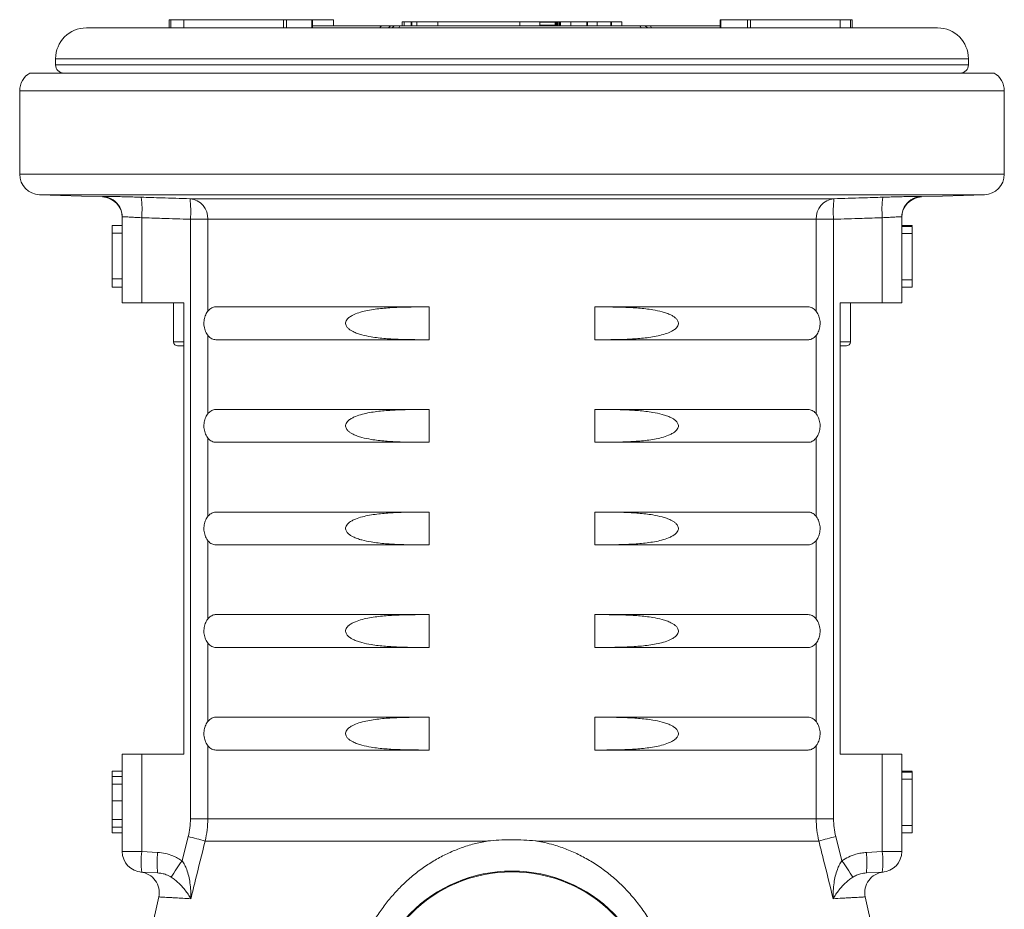
# Model space of a CAD drawing. Units: millimetres. Extents: x 84 to 1100, y 14 to 823.
# Drawn here: x 419 to 467, y 563 to 606 of the extents above; entities that cross this region are included whole.
import ezdxf

# ---------------------------------------------------------------- set-up
doc = ezdxf.new("R2010")
doc.units = ezdxf.units.MM

msp = doc.modelspace()

# ---------------------------------------------------------------- linework, layer by layer
at = {"color": 7, "linetype": 'Continuous', "lineweight": 15}
for p, q in [((426.393, 606.114), (426.393, 605.714)), ((426.393, 606.114), (426.477, 606.114)), ((426.477, 606.114), (427.107, 606.114)), ((427.107, 606.114), (427.107, 605.714)), ((427.107, 606.114), (431.967, 606.114)), ((431.967, 606.114), (432.109, 606.114)), ((432.109, 606.114), (433.354, 606.114)), ((433.354, 606.114), (433.382, 606.114)), ((433.382, 605.714), (433.382, 606.114)), ((433.382, 606.114), (434.404, 606.114)), ((433.382, 605.814), (436.776, 605.814)), ((434.404, 606.114), (434.404, 605.814)), ((436.776, 605.814), (437.259, 605.814)), ((437.259, 605.814), (437.435, 605.814)), ((437.648, 605.814), (437.435, 605.814)), ((437.648, 605.814), (449.333, 605.814)), ((437.745, 606.014), (437.745, 605.814)), ((437.745, 606.014), (437.746, 606.014)), ((437.746, 606.014), (437.849, 606.014)), ((437.849, 606.014), (438.202, 606.014)), ((438.194, 606.014), (438.194, 605.814)), ((438.202, 606.014), (438.194, 606.014)), ((438.202, 606.014), (438.202, 605.814)), ((438.226, 606.014), (438.202, 606.014)), ((438.226, 606.014), (438.226, 605.814)), ((438.226, 606.014), (438.227, 606.014)), ((438.227, 606.014), (438.471, 606.014)), ((438.471, 606.014), (439.492, 606.014)), ((439.492, 606.014), (443.491, 606.014)), ((443.491, 606.014), (444.469, 606.014)), ((444.469, 605.814), (444.469, 606.014)), ((445.209, 606.014), (444.469, 606.014)), ((445.209, 606.014), (445.209, 605.814)), ((445.219, 606.014), (445.209, 606.014)), ((445.219, 606.014), (445.219, 605.814)), ((445.243, 606.014), (445.219, 606.014)), ((445.243, 606.014), (445.243, 605.814)), ((445.249, 606.014), (445.243, 606.014)), ((445.249, 606.014), (445.249, 605.814)), ((445.268, 606.014), (445.249, 606.014)), ((445.268, 606.014), (445.268, 605.814)), ((445.3, 606.014), (445.268, 606.014)), ((445.3, 606.014), (445.3, 605.814)), ((445.31, 606.014), (445.3, 606.014)), ((445.31, 606.014), (445.31, 605.814)), ((445.317, 606.014), (445.31, 606.014)), ((445.317, 606.014), (445.317, 605.814)), ((445.327, 606.014), (445.317, 606.014)), ((445.327, 606.014), (445.327, 605.814)), ((445.345, 606.014), (445.327, 606.014)), ((445.349, 606.014), (445.349, 605.814)), ((445.356, 606.014), (445.356, 605.814)), ((445.429, 606.014), (445.429, 605.814)), ((445.469, 606.014), (445.429, 606.014)), ((445.469, 606.014), (445.469, 605.814)), ((445.976, 606.014), (445.469, 606.014)), ((445.976, 606.014), (445.976, 605.814)), ((446.763, 606.014), (445.976, 606.014)), ((446.763, 606.014), (446.763, 605.814)), ((446.791, 606.014), (446.763, 606.014)), ((446.791, 606.014), (446.791, 605.814)), ((447.258, 606.014), (446.791, 606.014)), ((447.258, 606.014), (447.258, 605.814)), ((447.932, 606.014), (447.258, 606.014)), ((447.932, 606.014), (447.932, 605.814)), ((447.961, 606.014), (447.932, 606.014)), ((447.961, 606.014), (447.961, 605.814)), ((448.468, 606.014), (447.961, 606.014)), ((448.468, 606.014), (448.468, 605.814)), ((449.533, 605.814), (449.333, 605.814)), ((449.533, 605.814), (449.799, 605.814)), ((449.799, 605.814), (453.259, 605.814)), ((453.259, 606.114), (453.259, 605.714)), ((453.29, 606.114), (453.259, 606.114)), ((454.59, 606.114), (453.29, 606.114)), ((454.731, 606.114), (454.59, 606.114)), ((459.107, 606.114), (454.731, 606.114)), ((459.107, 605.714), (459.107, 606.114)), ((459.61, 606.114), (459.107, 606.114)), ((459.691, 606.114), (459.61, 606.114)), ((459.691, 605.714), (459.691, 606.114)), ((463.857, 605.714), (422.357, 605.714)), ((420.857, 604.214), (420.857, 603.914)), ((465.357, 603.914), (465.357, 604.214)), ((443.107, 603.514), (419.606, 603.514)), ((466.607, 603.514), (443.107, 603.514)), ((419.107, 602.648), (419.107, 598.58)), ((467.107, 598.58), (467.107, 602.648)), ((420.072, 597.58), (423.142, 597.473)), ((463.072, 597.473), (466.142, 597.58)), ((424.107, 592.314), (424.107, 596.5)), ((462.107, 596.5), (462.107, 592.314)), ((424.107, 596.076), (423.607, 596.076)), ((424.107, 595.711), (423.607, 595.711)), ((423.607, 595.711), (423.607, 593.487)), ((462.107, 596.076), (462.607, 596.076)), ((462.107, 596.039), (462.607, 596.039)), ((462.607, 596.062), (462.607, 596.076)), ((462.607, 593.439), (462.607, 595.686)), ((424.107, 593.487), (423.607, 593.487)), ((462.107, 593.439), (462.607, 593.439)), ((424.107, 593.076), (423.607, 593.076)), ((462.107, 593.076), (462.607, 593.076)), ((424.107, 592.314), (425.055, 592.314)), ((427.107, 592.314), (425.055, 592.314)), ((426.607, 592.314), (426.607, 590.414)), ((427.107, 592.314), (427.107, 570.314)), ((428.676, 592.114), (439.076, 592.114)), ((439.076, 590.514), (439.076, 592.114)), ((447.138, 592.114), (457.538, 592.114)), ((447.138, 590.514), (447.138, 592.114)), ((461.159, 592.314), (459.107, 592.314)), ((459.107, 570.314), (459.107, 592.314)), ((459.607, 592.314), (459.607, 590.414)), ((461.159, 592.314), (462.107, 592.314)), ((428.676, 590.514), (439.076, 590.514)), ((447.138, 590.514), (457.538, 590.514)), ((427.107, 590.214), (426.807, 590.214)), ((459.407, 590.214), (459.107, 590.214)), ((428.676, 587.114), (439.076, 587.114)), ((439.076, 585.514), (439.076, 587.114)), ((447.138, 587.114), (457.538, 587.114)), ((447.138, 585.514), (447.138, 587.114)), ((428.676, 585.514), (439.076, 585.514)), ((447.138, 585.514), (457.538, 585.514)), ((428.676, 582.114), (439.076, 582.114)), ((439.076, 580.514), (439.076, 582.114)), ((447.138, 582.114), (457.538, 582.114)), ((447.138, 580.514), (447.138, 582.114)), ((428.676, 580.514), (439.076, 580.514)), ((447.138, 580.514), (457.538, 580.514)), ((428.676, 577.114), (439.076, 577.114)), ((439.076, 575.514), (439.076, 577.114)), ((447.138, 577.114), (457.538, 577.114)), ((447.138, 575.514), (447.138, 577.114)), ((428.676, 575.514), (439.076, 575.514)), ((447.138, 575.514), (457.538, 575.514)), ((428.676, 572.114), (439.076, 572.114)), ((439.076, 570.514), (439.076, 572.114)), ((447.138, 572.114), (457.538, 572.114)), ((447.138, 570.514), (447.138, 572.114)), ((424.107, 565.563), (424.107, 570.314)), ((425.055, 570.314), (424.107, 570.314)), ((425.055, 570.314), (427.107, 570.314)), ((428.676, 570.514), (439.076, 570.514)), ((447.138, 570.514), (457.538, 570.514)), ((459.107, 570.314), (461.159, 570.314)), ((462.107, 570.314), (461.159, 570.314)), ((462.107, 570.314), (462.107, 565.563)), ((424.107, 569.476), (423.607, 569.476)), ((462.107, 569.476), (462.607, 569.476)), ((462.107, 569.439), (462.607, 569.439)), ((424.107, 569.221), (423.607, 569.221)), ((423.607, 568.847), (423.607, 568.034)), ((462.607, 566.839), (462.607, 569.086)), ((424.107, 568.034), (423.607, 568.034)), ((423.607, 568.034), (423.607, 567.133)), ((424.107, 566.759), (423.607, 566.759)), ((424.107, 566.476), (423.607, 566.476)), ((462.107, 566.839), (462.607, 566.839)), ((462.107, 566.476), (462.607, 566.476)), ((424.107, 565.564), (424.107, 565.563)), ((462.107, 565.563), (462.107, 565.564)), ((425.829, 564.524), (425.055, 564.564)), ((461.159, 564.564), (460.385, 564.524)), ((425.883, 563.355), (419.343, 533.902)), ((466.871, 533.902), (460.331, 563.355))]:
    msp.add_line(p, q, dxfattribs=at)
at = {"color": 8, "linetype": 'Continuous', "lineweight": 0}
for p, q in [((426.477, 606.114), (426.477, 605.714)), ((431.967, 606.114), (431.967, 605.714)), ((432.109, 606.114), (432.109, 605.714)), ((433.354, 606.114), (433.354, 605.714)), ((437.746, 606.014), (437.746, 605.814)), ((437.849, 606.014), (437.849, 605.814)), ((438.227, 606.014), (438.227, 605.814)), ((438.471, 606.014), (438.471, 605.814)), ((439.492, 606.014), (439.492, 605.814)), ((443.491, 606.014), (443.491, 605.814)), ((445.209, 605.987), (444.469, 605.987)), ((445.209, 605.841), (444.469, 605.841)), ((453.29, 606.114), (453.29, 605.714)), ((454.59, 606.114), (454.59, 605.714)), ((454.731, 606.114), (454.731, 605.714)), ((459.61, 606.114), (459.61, 605.714)), ((465.357, 604.214), (420.857, 604.214)), ((465.357, 603.914), (420.857, 603.914)), ((467.107, 602.648), (419.107, 602.648)), ((419.107, 598.58), (467.107, 598.58)), ((466.142, 597.58), (420.072, 597.58)), ((423.142, 597.474), (423.14, 597.499)), ((427.41, 597.386), (458.804, 597.386)), ((463.073, 597.499), (463.072, 597.473)), ((425.055, 596.46), (425.055, 592.314)), ((427.431, 596.386), (428.277, 596.386)), ((427.431, 567.162), (427.431, 596.386)), ((457.936, 596.386), (428.277, 596.386)), ((428.277, 596.386), (428.277, 591.9)), ((457.936, 591.899), (457.936, 596.386)), ((457.936, 596.386), (458.783, 596.386)), ((458.783, 596.386), (458.783, 567.162)), ((461.159, 592.314), (461.159, 596.46)), ((462.107, 595.686), (462.607, 595.686)), ((426.607, 590.414), (427.107, 590.414)), ((428.277, 590.729), (428.277, 586.9)), ((457.936, 586.899), (457.936, 590.728)), ((459.107, 590.414), (459.607, 590.414)), ((428.277, 585.729), (428.277, 581.9)), ((457.936, 581.899), (457.936, 585.728)), ((428.277, 580.729), (428.277, 576.9)), ((457.936, 576.899), (457.936, 580.728)), ((428.277, 575.729), (428.277, 571.9)), ((457.936, 571.899), (457.936, 575.728)), ((428.277, 570.729), (428.277, 567.162)), ((457.936, 567.162), (457.936, 570.728)), ((425.055, 570.314), (425.055, 565.563)), ((461.159, 565.563), (461.159, 570.314)), ((424.107, 568.847), (423.607, 568.847)), ((462.107, 569.086), (462.607, 569.086)), ((424.107, 567.133), (423.607, 567.133)), ((427.431, 567.162), (428.277, 567.162)), ((428.277, 567.162), (457.936, 567.162)), ((457.936, 567.162), (458.783, 567.162)), ((427.023, 565.108), (427.322, 566.295)), ((441.899, 566.079), (428.149, 566.079)), ((458.065, 566.079), (444.315, 566.079)), ((458.891, 566.295), (459.191, 565.108)), ((424.107, 565.563), (425.055, 565.563)), ((425.055, 565.563), (425.829, 565.522)), ((460.385, 565.522), (461.159, 565.563)), ((461.159, 565.563), (462.107, 565.563))]:
    msp.add_line(p, q, dxfattribs=at)
at = {"color": 8, "linetype": 'Continuous', "lineweight": 0, "flags": 128}
for points in [[(437.648, 605.814), (437.636, 605.81), (437.625, 605.799), (437.615, 605.78), (437.606, 605.755), (437.599, 605.725), (437.597, 605.714)], [(449.39, 605.714), (449.388, 605.725), (449.38, 605.755), (449.37, 605.78), (449.358, 605.799), (449.346, 605.81), (449.333, 605.814)]]:
    msp.add_lwpolyline(points, dxfattribs=at)
at = {"color": 7, "linetype": 'Continuous', "lineweight": 15}
for radius in [7, 6.96]:
    msp.add_circle((443.107, 557.614), radius, dxfattribs=at)
at = {"color": 8, "linetype": 'Continuous', "lineweight": 0}
for centre, radius, start, end in [((436.8, 605.686), 0.131, 100.6032, 167.4566), ((437.259, 605.614), 0.2, 90.003, 150.0086), ((437.435, 605.614), 0.2, 90.003, 150.0086), ((449.777, 605.681), 0.135, 14.1891, 80.9213), ((423.107, 596.5), 1, 56.5058, 88.0731), ((420.108, 596.861), 4.963, 355.3736, 6.9335), ((427.321, 596.432), 0.958, 357.2552, 84.6555), ((422.463, 596.782), 4.984, 355.4464, 6.9577), ((458.893, 596.432), 0.958, 95.3445, 182.7448), ((463.751, 596.782), 4.984, 173.0423, 184.5536), ((466.106, 596.861), 4.963, 173.0665, 184.6264), ((463.107, 596.5), 1, 91.9269, 123.8105), ((417.679, 527.854), 39.632, 74.683, 75.9181), ((468.534, 527.854), 39.632, 104.0819, 105.317), ((429.84, 565.064), 4.812, 174.0438, 185.9562), ((430.615, 565.023), 4.812, 174.0438, 185.9562), ((455.599, 565.023), 4.812, 354.0438, 5.9562), ((456.373, 565.064), 4.812, 354.0438, 5.9562), ((433.69, 560.136), 8.317, 143.2898, 149.8576), ((452.524, 560.136), 8.317, 30.1424, 36.7102)]:
    msp.add_arc(centre, radius, start, end, dxfattribs=at)
at = {"color": 7, "linetype": 'Continuous', "lineweight": 15}
for centre, radius, start, end in [((449.533, 605.614), 0.2, 30, 90), ((422.357, 604.214), 1.5, 90, 180), ((463.857, 604.214), 1.5, 0, 90), ((421.257, 603.914), 0.4, 180, 270), ((464.957, 603.914), 0.4, 270, 0), ((420.107, 602.648), 1, 120.0386, 180), ((466.107, 602.648), 1, 0, 59.9614), ((420.107, 598.58), 1, 180, 268), ((466.107, 598.58), 1, 272, 0), ((423.107, 596.474), 1, 0.0603, 87.9898), ((423.107, 596.5), 1, 0.0005, 56.5061), ((463.107, 596.474), 1, 91.9844, 179.9397), ((463.107, 596.5), 1, 123.81, 179.9996), ((426.807, 590.414), 0.2, 180, 270), ((459.407, 590.414), 0.2, 270, 0), ((425.107, 565.563), 1, 180, 267), ((461.107, 565.563), 1, 273, 0), ((424.907, 563.571), 1, 347.5367, 84.2575), ((461.307, 563.571), 1, 95.7311, 192.513)]:
    msp.add_arc(centre, radius, start, end, dxfattribs=at)
for points, knots in [([(445.417, 606.014), (445.406, 606.014), (445.367, 606.014), (445.361, 606.014), (445.356, 606.014)], [0, 0, 0, 0, 0.28103, 1, 1, 1, 1]), ([(423.142, 597.473), (423.142, 597.473), (423.142, 597.473), (423.142, 597.473), (423.142, 597.474)], [0, 0, 0, 0, 0.00187, 1, 1, 1, 1]), ([(425.034, 597.46), (424.922, 597.463), (424.697, 597.47), (424.374, 597.479), (424.074, 597.487), (423.802, 597.493), (423.574, 597.498), (423.434, 597.501), (423.386, 597.501), (423.383, 597.501)], [0, 0, 0, 0, 0.166181, 0.331265, 0.496349, 0.661304, 0.826257, 0.991157, 1, 1, 1, 1]), ([(462.692, 597.499), (462.673, 597.498), (462.594, 597.497), (462.408, 597.493), (462.139, 597.487), (461.838, 597.479), (461.515, 597.47), (461.291, 597.463), (461.179, 597.46)], [0, 0, 0, 0, 0.056549, 0.245083, 0.433765, 0.622449, 0.811224, 1, 1, 1, 1]), ([(423.607, 596.076), (423.607, 596.075), (423.607, 596.071), (423.607, 596.029), (423.607, 595.947), (423.607, 595.836), (423.607, 595.752), (423.607, 595.711)], [0, 0, 0, 0, 0.187002, 0.373514, 0.560018, 0.779814, 1, 1, 1, 1]), ([(462.607, 595.686), (462.607, 595.713), (462.607, 595.767), (462.607, 595.847), (462.607, 595.92), (462.607, 595.989), (462.607, 596.032), (462.607, 596.036), (462.607, 596.039)], [0, 0, 0, 0, 0.125196, 0.250284, 0.375141, 0.4999, 0.749666, 1, 1, 1, 1]), ([(423.607, 593.487), (423.607, 593.447), (423.607, 593.366), (423.607, 593.25), (423.607, 593.145), (423.607, 593.084), (423.607, 593.079), (423.607, 593.076)], [0, 0, 0, 0, 0.1870906, 0.3741177, 0.5605113, 0.7797921, 1, 1, 1, 1]), ([(462.607, 593.076), (462.607, 593.079), (462.607, 593.083), (462.607, 593.127), (462.607, 593.205), (462.607, 593.316), (462.607, 593.398), (462.607, 593.439)], [0, 0, 0, 0, 0.18684, 0.373556, 0.560019, 0.779687, 1, 1, 1, 1]), ([(428.676, 590.514), (428.642, 590.516), (428.574, 590.521), (428.476, 590.558), (428.382, 590.617), (428.298, 590.697), (428.224, 590.796), (428.166, 590.909), (428.123, 591.034), (428.096, 591.164), (428.086, 591.297), (428.094, 591.472), (428.143, 591.684), (428.239, 591.86), (428.337, 591.972), (428.421, 592.039), (428.513, 592.086), (428.6, 592.111), (428.654, 592.113), (428.676, 592.114)], [0, 0, 0, 0, 0.055541, 0.112667, 0.168269, 0.225548, 0.279966, 0.33608, 0.388516, 0.44257, 0.493394, 0.545733, 0.647164, 0.749509, 0.801549, 0.854999, 0.908892, 0.964257, 1, 1, 1, 1]), ([(439.076, 592.114), (438.813, 592.114), (438.288, 592.113), (437.524, 592.096), (436.905, 592.059), (436.43, 592.005), (436.075, 591.948), (435.725, 591.865), (435.44, 591.765), (435.227, 591.65), (435.099, 591.549), (435.021, 591.441), (434.992, 591.344), (434.998, 591.253), (435.04, 591.154), (435.122, 591.059), (435.237, 590.974), (435.385, 590.892), (435.569, 590.816), (435.861, 590.727), (436.318, 590.633), (436.941, 590.564), (437.888, 590.516), (438.6, 590.515), (439.076, 590.514)], [0, 0, 0, 0, 0.091054, 0.182134, 0.264768, 0.306234, 0.34779, 0.38913, 0.430949, 0.451643, 0.472972, 0.486351, 0.496672, 0.50704, 0.51662, 0.533268, 0.549316, 0.565729, 0.591711, 0.617961, 0.671438, 0.753051, 0.835064, 1, 1, 1, 1]), ([(447.138, 590.514), (447.401, 590.514), (447.926, 590.515), (448.689, 590.531), (449.309, 590.569), (449.784, 590.623), (450.138, 590.68), (450.489, 590.763), (450.773, 590.863), (450.987, 590.978), (451.115, 591.079), (451.192, 591.187), (451.222, 591.284), (451.216, 591.375), (451.174, 591.474), (451.091, 591.569), (450.977, 591.654), (450.829, 591.736), (450.645, 591.812), (450.353, 591.901), (449.896, 591.995), (449.273, 592.064), (448.326, 592.112), (447.614, 592.113), (447.138, 592.114)], [0, 0, 0, 0, 0.091054, 0.182134, 0.264768, 0.306234, 0.34779, 0.38913, 0.430949, 0.451643, 0.472972, 0.486351, 0.496672, 0.50704, 0.51662, 0.533268, 0.549316, 0.565729, 0.591711, 0.617961, 0.671438, 0.753051, 0.835064, 1, 1, 1, 1]), ([(457.538, 592.114), (457.571, 592.112), (457.639, 592.107), (457.738, 592.07), (457.832, 592.011), (457.916, 591.931), (457.99, 591.832), (458.048, 591.719), (458.091, 591.594), (458.117, 591.464), (458.128, 591.33), (458.12, 591.156), (458.07, 590.944), (457.975, 590.768), (457.877, 590.656), (457.793, 590.589), (457.7, 590.541), (457.614, 590.517), (457.559, 590.515), (457.538, 590.514)], [0, 0, 0, 0, 0.055541, 0.112667, 0.168269, 0.225548, 0.279966, 0.33608, 0.388516, 0.44257, 0.493394, 0.545733, 0.647164, 0.749509, 0.801549, 0.854999, 0.908892, 0.964257, 1, 1, 1, 1]), ([(428.676, 585.514), (428.642, 585.516), (428.574, 585.521), (428.476, 585.558), (428.382, 585.617), (428.298, 585.697), (428.224, 585.796), (428.166, 585.909), (428.123, 586.034), (428.096, 586.164), (428.086, 586.297), (428.094, 586.472), (428.143, 586.684), (428.239, 586.86), (428.337, 586.972), (428.421, 587.039), (428.513, 587.086), (428.6, 587.111), (428.654, 587.113), (428.676, 587.114)], [0, 0, 0, 0, 0.055541, 0.112667, 0.168269, 0.225548, 0.279966, 0.33608, 0.388516, 0.44257, 0.493394, 0.545733, 0.647164, 0.749509, 0.801549, 0.854999, 0.908892, 0.964257, 1, 1, 1, 1]), ([(439.076, 587.114), (438.813, 587.114), (438.288, 587.113), (437.524, 587.096), (436.905, 587.059), (436.43, 587.005), (436.075, 586.948), (435.725, 586.865), (435.44, 586.765), (435.227, 586.65), (435.099, 586.549), (435.021, 586.441), (434.992, 586.344), (434.998, 586.253), (435.04, 586.154), (435.122, 586.059), (435.237, 585.974), (435.385, 585.892), (435.569, 585.816), (435.861, 585.727), (436.318, 585.633), (436.941, 585.564), (437.888, 585.516), (438.6, 585.515), (439.076, 585.514)], [0, 0, 0, 0, 0.091054, 0.182134, 0.264768, 0.306234, 0.34779, 0.38913, 0.430949, 0.451643, 0.472972, 0.486351, 0.496672, 0.50704, 0.51662, 0.533268, 0.549316, 0.565729, 0.591711, 0.617961, 0.671438, 0.753051, 0.835064, 1, 1, 1, 1]), ([(447.138, 585.514), (447.401, 585.514), (447.926, 585.515), (448.689, 585.531), (449.309, 585.569), (449.784, 585.623), (450.138, 585.68), (450.489, 585.763), (450.773, 585.863), (450.987, 585.978), (451.115, 586.079), (451.192, 586.187), (451.222, 586.284), (451.216, 586.375), (451.174, 586.474), (451.091, 586.569), (450.977, 586.654), (450.829, 586.736), (450.645, 586.812), (450.353, 586.901), (449.896, 586.995), (449.273, 587.064), (448.326, 587.112), (447.614, 587.113), (447.138, 587.114)], [0, 0, 0, 0, 0.091054, 0.182134, 0.264768, 0.306234, 0.34779, 0.38913, 0.430949, 0.451643, 0.472972, 0.486351, 0.496672, 0.50704, 0.51662, 0.533268, 0.549316, 0.565729, 0.591711, 0.617961, 0.671438, 0.753051, 0.835064, 1, 1, 1, 1]), ([(457.538, 587.114), (457.571, 587.112), (457.639, 587.107), (457.738, 587.07), (457.832, 587.011), (457.916, 586.931), (457.99, 586.832), (458.048, 586.719), (458.091, 586.594), (458.117, 586.464), (458.128, 586.33), (458.12, 586.156), (458.07, 585.944), (457.975, 585.768), (457.877, 585.656), (457.793, 585.589), (457.7, 585.541), (457.614, 585.517), (457.559, 585.515), (457.538, 585.514)], [0, 0, 0, 0, 0.055541, 0.112667, 0.168269, 0.225548, 0.279966, 0.33608, 0.388516, 0.44257, 0.493394, 0.545733, 0.647164, 0.749509, 0.801549, 0.854999, 0.908892, 0.964257, 1, 1, 1, 1]), ([(428.676, 580.514), (428.642, 580.516), (428.574, 580.521), (428.476, 580.558), (428.382, 580.617), (428.298, 580.697), (428.224, 580.796), (428.166, 580.909), (428.123, 581.034), (428.096, 581.164), (428.086, 581.297), (428.094, 581.472), (428.143, 581.684), (428.239, 581.86), (428.337, 581.972), (428.421, 582.039), (428.513, 582.086), (428.6, 582.111), (428.654, 582.113), (428.676, 582.114)], [0, 0, 0, 0, 0.055541, 0.112667, 0.168269, 0.225548, 0.279966, 0.33608, 0.388516, 0.44257, 0.493394, 0.545733, 0.647164, 0.749509, 0.801549, 0.854999, 0.908892, 0.964257, 1, 1, 1, 1]), ([(439.076, 582.114), (438.813, 582.114), (438.288, 582.113), (437.524, 582.096), (436.905, 582.059), (436.43, 582.005), (436.075, 581.948), (435.725, 581.865), (435.44, 581.765), (435.227, 581.65), (435.099, 581.549), (435.021, 581.441), (434.992, 581.344), (434.998, 581.253), (435.04, 581.154), (435.122, 581.059), (435.237, 580.974), (435.385, 580.892), (435.569, 580.816), (435.861, 580.727), (436.318, 580.633), (436.941, 580.564), (437.888, 580.516), (438.6, 580.515), (439.076, 580.514)], [0, 0, 0, 0, 0.091054, 0.182134, 0.264768, 0.306234, 0.34779, 0.38913, 0.430949, 0.451643, 0.472972, 0.486351, 0.496672, 0.50704, 0.51662, 0.533268, 0.549316, 0.565729, 0.591711, 0.617961, 0.671438, 0.753051, 0.835064, 1, 1, 1, 1]), ([(447.138, 580.514), (447.401, 580.514), (447.926, 580.515), (448.689, 580.531), (449.309, 580.569), (449.784, 580.623), (450.138, 580.68), (450.489, 580.763), (450.773, 580.863), (450.987, 580.978), (451.115, 581.079), (451.192, 581.187), (451.222, 581.284), (451.216, 581.375), (451.174, 581.474), (451.091, 581.569), (450.977, 581.654), (450.829, 581.736), (450.645, 581.812), (450.353, 581.901), (449.896, 581.995), (449.273, 582.064), (448.326, 582.112), (447.614, 582.113), (447.138, 582.114)], [0, 0, 0, 0, 0.091054, 0.182134, 0.264768, 0.306234, 0.34779, 0.38913, 0.430949, 0.451643, 0.472972, 0.486351, 0.496672, 0.50704, 0.51662, 0.533268, 0.549316, 0.565729, 0.591711, 0.617961, 0.671438, 0.753051, 0.835064, 1, 1, 1, 1]), ([(457.538, 582.114), (457.571, 582.112), (457.639, 582.107), (457.738, 582.07), (457.832, 582.011), (457.916, 581.931), (457.99, 581.832), (458.048, 581.719), (458.091, 581.594), (458.117, 581.464), (458.128, 581.33), (458.12, 581.156), (458.07, 580.944), (457.975, 580.768), (457.877, 580.656), (457.793, 580.589), (457.7, 580.541), (457.614, 580.517), (457.559, 580.515), (457.538, 580.514)], [0, 0, 0, 0, 0.055541, 0.112667, 0.168269, 0.225548, 0.279966, 0.33608, 0.388516, 0.44257, 0.493394, 0.545733, 0.647164, 0.749509, 0.801549, 0.854999, 0.908892, 0.964257, 1, 1, 1, 1]), ([(428.676, 575.514), (428.642, 575.516), (428.574, 575.521), (428.476, 575.558), (428.382, 575.617), (428.298, 575.697), (428.224, 575.796), (428.166, 575.909), (428.123, 576.034), (428.096, 576.164), (428.086, 576.297), (428.094, 576.472), (428.143, 576.684), (428.239, 576.86), (428.337, 576.972), (428.421, 577.039), (428.513, 577.086), (428.6, 577.111), (428.654, 577.113), (428.676, 577.114)], [0, 0, 0, 0, 0.055541, 0.112667, 0.168269, 0.225548, 0.279966, 0.33608, 0.388516, 0.44257, 0.493394, 0.545733, 0.647164, 0.749509, 0.801549, 0.854999, 0.908892, 0.964257, 1, 1, 1, 1]), ([(439.076, 577.114), (438.813, 577.114), (438.288, 577.113), (437.524, 577.096), (436.905, 577.059), (436.43, 577.005), (436.075, 576.948), (435.725, 576.865), (435.44, 576.765), (435.227, 576.65), (435.099, 576.549), (435.021, 576.441), (434.992, 576.344), (434.998, 576.253), (435.04, 576.154), (435.122, 576.059), (435.237, 575.974), (435.385, 575.892), (435.569, 575.816), (435.861, 575.727), (436.318, 575.633), (436.941, 575.564), (437.888, 575.516), (438.6, 575.515), (439.076, 575.514)], [0, 0, 0, 0, 0.091054, 0.182134, 0.264768, 0.306234, 0.34779, 0.38913, 0.430949, 0.451643, 0.472972, 0.486351, 0.496672, 0.50704, 0.51662, 0.533268, 0.549316, 0.565729, 0.591711, 0.617961, 0.671438, 0.753051, 0.835064, 1, 1, 1, 1]), ([(447.138, 575.514), (447.401, 575.514), (447.926, 575.515), (448.689, 575.531), (449.309, 575.569), (449.784, 575.623), (450.138, 575.68), (450.489, 575.763), (450.773, 575.863), (450.987, 575.978), (451.115, 576.079), (451.192, 576.187), (451.222, 576.284), (451.216, 576.375), (451.174, 576.474), (451.091, 576.569), (450.977, 576.654), (450.829, 576.736), (450.645, 576.812), (450.353, 576.901), (449.896, 576.995), (449.273, 577.064), (448.326, 577.112), (447.614, 577.113), (447.138, 577.114)], [0, 0, 0, 0, 0.091054, 0.182134, 0.264768, 0.306234, 0.34779, 0.38913, 0.430949, 0.451643, 0.472972, 0.486351, 0.496672, 0.50704, 0.51662, 0.533268, 0.549316, 0.565729, 0.591711, 0.617961, 0.671438, 0.753051, 0.835064, 1, 1, 1, 1]), ([(457.538, 577.114), (457.571, 577.112), (457.639, 577.107), (457.738, 577.07), (457.832, 577.011), (457.916, 576.931), (457.99, 576.832), (458.048, 576.719), (458.091, 576.594), (458.117, 576.464), (458.128, 576.33), (458.12, 576.156), (458.07, 575.944), (457.975, 575.768), (457.877, 575.656), (457.793, 575.589), (457.7, 575.541), (457.614, 575.517), (457.559, 575.515), (457.538, 575.514)], [0, 0, 0, 0, 0.055541, 0.112667, 0.168269, 0.225548, 0.279966, 0.33608, 0.388516, 0.44257, 0.493394, 0.545733, 0.647164, 0.749509, 0.801549, 0.854999, 0.908892, 0.964257, 1, 1, 1, 1]), ([(428.676, 570.514), (428.642, 570.516), (428.574, 570.521), (428.476, 570.558), (428.382, 570.617), (428.298, 570.697), (428.224, 570.796), (428.166, 570.909), (428.123, 571.034), (428.096, 571.164), (428.086, 571.297), (428.094, 571.472), (428.143, 571.684), (428.239, 571.86), (428.337, 571.972), (428.421, 572.039), (428.513, 572.086), (428.6, 572.111), (428.654, 572.113), (428.676, 572.114)], [0, 0, 0, 0, 0.055541, 0.112667, 0.168269, 0.225548, 0.279966, 0.33608, 0.388516, 0.44257, 0.493394, 0.545733, 0.647164, 0.749509, 0.801549, 0.854999, 0.908892, 0.964257, 1, 1, 1, 1]), ([(439.076, 572.114), (438.813, 572.114), (438.288, 572.113), (437.524, 572.096), (436.905, 572.059), (436.43, 572.005), (436.075, 571.948), (435.725, 571.865), (435.44, 571.765), (435.227, 571.65), (435.099, 571.549), (435.021, 571.441), (434.992, 571.344), (434.998, 571.253), (435.04, 571.154), (435.122, 571.059), (435.237, 570.974), (435.385, 570.892), (435.569, 570.816), (435.861, 570.727), (436.318, 570.633), (436.941, 570.564), (437.888, 570.516), (438.6, 570.515), (439.076, 570.514)], [0, 0, 0, 0, 0.091054, 0.182134, 0.264768, 0.306234, 0.34779, 0.38913, 0.430949, 0.451643, 0.472972, 0.486351, 0.496672, 0.50704, 0.51662, 0.533268, 0.549316, 0.565729, 0.591711, 0.617961, 0.671438, 0.753051, 0.835064, 1, 1, 1, 1]), ([(447.138, 570.514), (447.401, 570.514), (447.926, 570.515), (448.689, 570.531), (449.309, 570.569), (449.784, 570.623), (450.138, 570.68), (450.489, 570.763), (450.773, 570.863), (450.987, 570.978), (451.115, 571.079), (451.192, 571.187), (451.222, 571.284), (451.216, 571.375), (451.174, 571.474), (451.091, 571.569), (450.977, 571.654), (450.829, 571.736), (450.645, 571.812), (450.353, 571.901), (449.896, 571.995), (449.273, 572.064), (448.326, 572.112), (447.614, 572.113), (447.138, 572.114)], [0, 0, 0, 0, 0.091054, 0.182134, 0.264768, 0.306234, 0.34779, 0.38913, 0.430949, 0.451643, 0.472972, 0.486351, 0.496672, 0.50704, 0.51662, 0.533268, 0.549316, 0.565729, 0.591711, 0.617961, 0.671438, 0.753051, 0.835064, 1, 1, 1, 1]), ([(457.538, 572.114), (457.571, 572.112), (457.639, 572.107), (457.738, 572.07), (457.832, 572.011), (457.916, 571.931), (457.99, 571.832), (458.048, 571.719), (458.091, 571.594), (458.117, 571.464), (458.128, 571.33), (458.12, 571.156), (458.07, 570.944), (457.975, 570.768), (457.877, 570.656), (457.793, 570.589), (457.7, 570.541), (457.614, 570.517), (457.559, 570.515), (457.538, 570.514)], [0, 0, 0, 0, 0.055541, 0.112667, 0.168269, 0.225548, 0.279966, 0.33608, 0.388516, 0.44257, 0.493394, 0.545733, 0.647164, 0.749509, 0.801549, 0.854999, 0.908892, 0.964257, 1, 1, 1, 1]), ([(423.607, 569.476), (423.607, 569.474), (423.607, 569.469), (423.607, 569.409), (423.607, 569.326), (423.607, 569.256), (423.607, 569.221)], [0, 0, 0, 0, 0.280915, 0.560893, 0.78119, 1, 1, 1, 1]), ([(462.607, 569.462), (462.607, 569.463), (462.607, 569.478), (462.607, 569.477), (462.607, 569.476)], [0, 0, 0, 0, 0.062501, 1, 1, 1, 1]), ([(462.607, 569.086), (462.607, 569.113), (462.607, 569.167), (462.607, 569.247), (462.607, 569.32), (462.607, 569.389), (462.607, 569.432), (462.607, 569.436), (462.607, 569.439)], [0, 0, 0, 0, 0.125196, 0.250284, 0.375141, 0.4999, 0.749666, 1, 1, 1, 1]), ([(423.607, 569.221), (423.607, 569.182), (423.607, 569.104), (423.607, 568.979), (423.607, 568.897), (423.607, 568.847)], [0, 0, 0, 0, 0.2790622, 0.5593564, 1, 1, 1, 1]), ([(423.607, 567.133), (423.607, 567.069), (423.607, 566.98), (423.607, 566.852), (423.607, 566.79), (423.607, 566.759)], [0, 0, 0, 0, 0.560359, 0.780408, 1, 1, 1, 1]), ([(423.607, 566.759), (423.607, 566.711), (423.607, 566.615), (423.607, 566.528), (423.607, 566.483), (423.607, 566.479), (423.607, 566.476)], [0, 0, 0, 0, 0.278201, 0.557816, 0.778832, 1, 1, 1, 1]), ([(462.607, 566.476), (462.607, 566.479), (462.607, 566.483), (462.607, 566.527), (462.607, 566.605), (462.607, 566.716), (462.607, 566.798), (462.607, 566.839)], [0, 0, 0, 0, 0.18684, 0.373556, 0.560019, 0.779687, 1, 1, 1, 1]), ([(444.315, 566.079), (444.294, 566.081), (444.083, 566.102), (443.68, 566.132), (443.131, 566.145), (442.591, 566.134), (442.21, 566.108), (441.974, 566.086), (441.92, 566.081), (441.899, 566.079)], [0, 0, 0, 0, 0.026874, 0.263088, 0.499993, 0.706519, 0.932697, 0.973126, 1, 1, 1, 1])]:
    msp.add_open_spline(points, degree=3, knots=knots, dxfattribs=at)
at = {"color": 8, "linetype": 'Continuous', "lineweight": 0}
for points, knots in [([(423.383, 597.501), (423.336, 597.502), (423.24, 597.503), (423.158, 597.502), (423.146, 597.5), (423.14, 597.499)], [0, 0, 0, 0, 0.321207, 0.660603, 1, 1, 1, 1]), ([(425.034, 597.46), (425.362, 597.449), (426.154, 597.424), (426.946, 597.4), (427.41, 597.386)], [0, 0, 0, 0, 0.413704, 1, 1, 1, 1]), ([(458.804, 597.386), (459.268, 597.4), (460.06, 597.424), (460.852, 597.449), (461.179, 597.46)], [0, 0, 0, 0, 0.586296, 1, 1, 1, 1]), ([(463.073, 597.499), (463.068, 597.5), (463.057, 597.502), (462.968, 597.502), (462.849, 597.501), (462.737, 597.5), (462.692, 597.499)], [0, 0, 0, 0, 0.270578, 0.540686, 0.810794, 1, 1, 1, 1]), ([(424.107, 596.5), (424.11, 596.501), (424.115, 596.503), (424.158, 596.503), (424.227, 596.502), (424.321, 596.499), (424.438, 596.494), (424.573, 596.488), (424.724, 596.48), (424.885, 596.471), (424.998, 596.464), (425.055, 596.46)], [0, 0, 0, 0, 0.109382, 0.221944, 0.33133, 0.443897, 0.553326, 0.665932, 0.775456, 0.888153, 1, 1, 1, 1]), ([(427.431, 596.386), (426.967, 596.401), (426.174, 596.425), (425.382, 596.45), (425.055, 596.46)], [0, 0, 0, 0, 0.586313, 1, 1, 1, 1]), ([(461.159, 596.46), (460.831, 596.45), (460.039, 596.425), (459.247, 596.401), (458.783, 596.386)], [0, 0, 0, 0, 0.413687, 1, 1, 1, 1]), ([(461.159, 596.46), (461.214, 596.464), (461.326, 596.471), (461.487, 596.48), (461.639, 596.488), (461.774, 596.494), (461.891, 596.499), (461.985, 596.502), (462.054, 596.503), (462.099, 596.503), (462.104, 596.501), (462.107, 596.5)], [0, 0, 0, 0, 0.109625, 0.222423, 0.331985, 0.444728, 0.554194, 0.666845, 0.776242, 0.888823, 1, 1, 1, 1]), ([(427.322, 566.295), (427.354, 566.437), (427.417, 566.723), (427.426, 567.015), (427.431, 567.162)], [0, 0, 0, 0, 0.4961517, 1, 1, 1, 1]), ([(428.277, 567.162), (428.272, 566.981), (428.261, 566.616), (428.186, 566.259), (428.149, 566.079)], [0, 0, 0, 0, 0.4965, 1, 1, 1, 1]), ([(458.065, 566.079), (458.028, 566.256), (457.953, 566.613), (457.942, 566.979), (457.936, 567.162)], [0, 0, 0, 0, 0.496517, 1, 1, 1, 1]), ([(458.783, 567.162), (458.787, 567.017), (458.796, 566.725), (458.86, 566.439), (458.891, 566.295)], [0, 0, 0, 0, 0.496117, 1, 1, 1, 1]), ([(428.149, 566.079), (427.987, 565.432), (427.753, 564.495), (427.521, 563.557), (427.449, 563.267)], [0, 0, 0, 0, 0.690285, 1, 1, 1, 1]), ([(434.962, 557.199), (434.968, 557.406), (434.98, 557.82), (435.052, 558.477), (435.172, 559.167), (435.354, 559.885), (435.59, 560.589), (435.868, 561.251), (436.184, 561.868), (436.53, 562.439), (436.916, 562.984), (437.342, 563.501), (437.809, 563.986), (438.316, 564.435), (438.857, 564.841), (439.424, 565.198), (440.014, 565.501), (440.624, 565.751), (441.252, 565.951), (441.683, 566.036), (441.899, 566.079)], [0, 0, 0, 0, 0.051972, 0.103942, 0.164495, 0.225259, 0.286015, 0.34656, 0.40085, 0.455298, 0.509744, 0.564032, 0.619203, 0.674555, 0.729892, 0.785042, 0.83869, 0.892544, 0.946379, 1, 1, 1, 1]), ([(444.315, 566.079), (444.446, 566.054), (444.724, 566.003), (445.218, 565.873), (445.793, 565.677), (446.425, 565.394), (447.037, 565.052), (447.622, 564.653), (448.173, 564.202), (448.689, 563.702), (449.168, 563.154), (449.603, 562.564), (449.991, 561.94), (450.332, 561.283), (450.623, 560.594), (450.854, 559.904), (451.028, 559.223), (451.151, 558.556), (451.23, 557.879), (451.244, 557.426), (451.251, 557.199)], [0, 0, 0, 0, 0.0324529, 0.0692228, 0.1249361, 0.1811184, 0.2387142, 0.2967687, 0.354716, 0.4130814, 0.472721, 0.5327872, 0.5923298, 0.652287, 0.7135448, 0.7752504, 0.8306293, 0.8863285, 0.9430032, 1, 1, 1, 1]), ([(458.765, 563.267), (458.604, 563.914), (458.372, 564.851), (458.137, 565.788), (458.065, 566.079)], [0, 0, 0, 0, 0.690285, 1, 1, 1, 1]), ([(425.829, 565.522), (425.954, 565.51), (426.209, 565.484), (426.535, 565.378), (426.808, 565.251), (426.951, 565.156), (427.023, 565.108)], [0, 0, 0, 0, 0.295003, 0.598466, 0.797901, 1, 1, 1, 1]), ([(459.191, 565.108), (459.296, 565.176), (459.51, 565.313), (459.831, 565.431), (460.125, 565.5), (460.298, 565.515), (460.385, 565.522)], [0, 0, 0, 0, 0.292339, 0.593304, 0.795331, 1, 1, 1, 1]), ([(427.023, 565.108), (427.068, 565.042), (427.158, 564.911), (427.264, 564.661), (427.352, 564.373), (427.416, 564.026), (427.452, 563.658), (427.453, 563.399), (427.449, 563.27), (427.449, 563.267)], [0, 0, 0, 0, 0.118391, 0.237244, 0.409244, 0.581501, 0.788475, 0.995515, 1, 1, 1, 1]), ([(458.765, 563.267), (458.765, 563.27), (458.76, 563.399), (458.762, 563.658), (458.797, 564.026), (458.862, 564.373), (458.95, 564.661), (459.056, 564.911), (459.146, 565.042), (459.191, 565.108)], [0, 0, 0, 0, 0.004485, 0.211525, 0.418499, 0.590756, 0.762756, 0.881609, 1, 1, 1, 1]), ([(425.03, 564.565), (425.026, 564.565), (425.009, 564.566), (425.008, 564.566), (425.007, 564.566)], [0, 0, 0, 0, 0.243618, 1, 1, 1, 1]), ([(426.498, 564.313), (426.415, 564.358), (426.27, 564.438), (426.041, 564.503), (425.9, 564.517), (425.829, 564.524)], [0, 0, 0, 0, 0.39875, 0.69632, 1, 1, 1, 1]), ([(460.385, 564.524), (460.289, 564.513), (460.125, 564.494), (459.9, 564.417), (459.778, 564.348), (459.716, 564.313)], [0, 0, 0, 0, 0.408062, 0.700933, 1, 1, 1, 1]), ([(461.207, 564.566), (461.206, 564.566), (461.205, 564.566), (461.189, 564.565), (461.185, 564.565)], [0, 0, 0, 0, 0.7903076, 1, 1, 1, 1]), ([(427.449, 563.267), (427.448, 563.269), (427.41, 563.338), (427.325, 563.479), (427.177, 563.682), (427.013, 563.877), (426.847, 564.043), (426.678, 564.19), (426.558, 564.272), (426.498, 564.313)], [0, 0, 0, 0, 0.004498, 0.213738, 0.422912, 0.595148, 0.7671, 0.88382, 1, 1, 1, 1]), ([(459.716, 564.313), (459.656, 564.272), (459.536, 564.19), (459.367, 564.043), (459.201, 563.877), (459.037, 563.682), (458.889, 563.479), (458.804, 563.338), (458.766, 563.269), (458.765, 563.267)], [0, 0, 0, 0, 0.11618, 0.2329, 0.404852, 0.577088, 0.786262, 0.995502, 1, 1, 1, 1]), ([(427.449, 563.267), (427.316, 563.275), (427.049, 563.289), (426.748, 563.306), (426.513, 563.319), (426.334, 563.329), (426.184, 563.337), (426.063, 563.344), (425.971, 563.349), (425.911, 563.352), (425.883, 563.354), (425.886, 563.354), (425.887, 563.354)], [0, 0, 0, 0, 0.134366, 0.269178, 0.366048, 0.462917, 0.56046, 0.658002, 0.757667, 0.857332, 0.957731, 1, 1, 1, 1]), ([(460.327, 563.354), (460.327, 563.354), (460.329, 563.354), (460.297, 563.352), (460.235, 563.349), (460.142, 563.343), (460.018, 563.337), (459.863, 563.328), (459.676, 563.318), (459.457, 563.305), (459.166, 563.289), (458.916, 563.276), (458.765, 563.267)], [0, 0, 0, 0, 0.058129, 0.154993, 0.251856, 0.349393, 0.44693, 0.546589, 0.646247, 0.746639, 0.847031, 1, 1, 1, 1])]:
    msp.add_open_spline(points, degree=3, knots=knots, dxfattribs=at)

doc.saveas('drawing.dxf')
